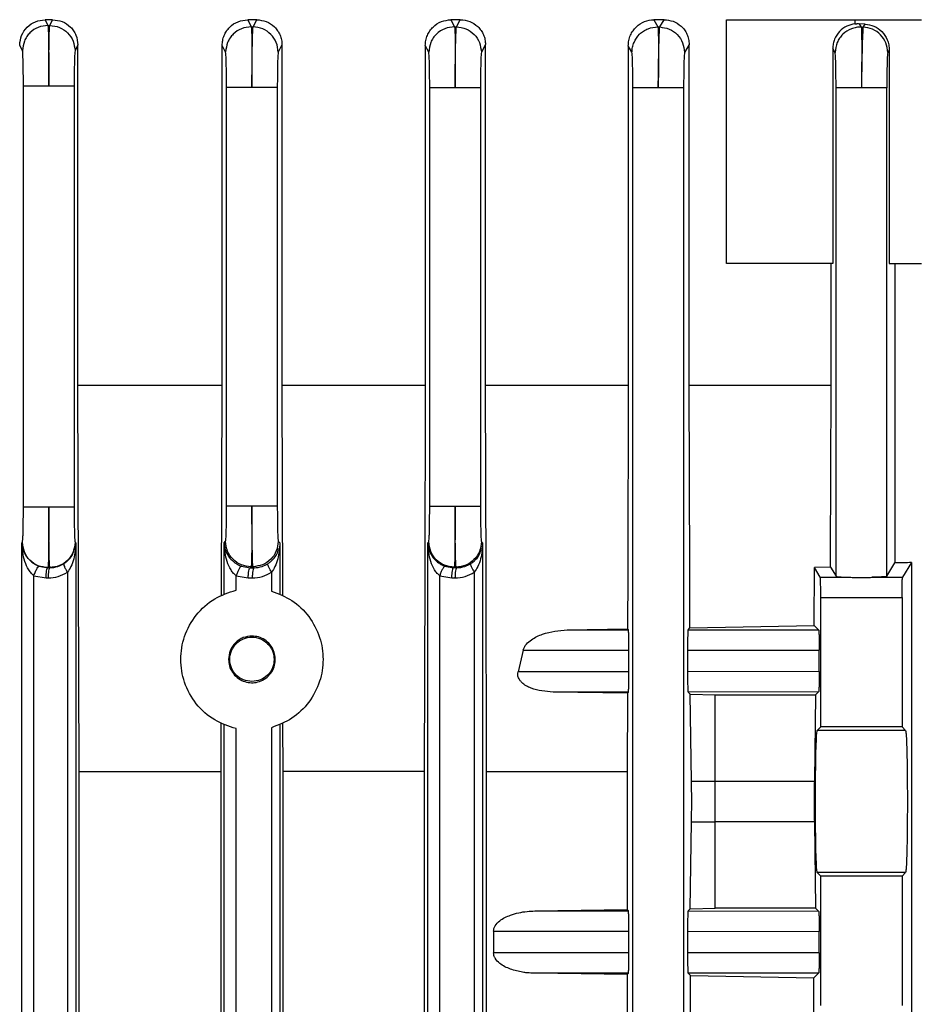
# Model space of a CAD drawing. Units: millimetres. Extents: x 48 to 4992, y 48 to 3516.
# Drawn here: x 3074 to 3118, y 1490 to 1538 of the extents above; entities that cross this region are included whole.
import ezdxf

# ---------------------------------------------------------------- set-up
doc = ezdxf.new("R2010")
doc.units = ezdxf.units.MM
doc.header["$LTSCALE"] = 12

msp = doc.modelspace()

# ---------------------------------------------------------------- linework, layer by layer
at = {"color": 7, "linetype": 'Continuous', "lineweight": 25}
for p, q in [((3075.784, 1538.455), (3075.416, 1538.455)), ((3075.416, 1538.455), (3075.556, 1538.174)), ((3075.643, 1538.173), (3075.784, 1538.455)), ((3085.833, 1538.455), (3085.388, 1538.455)), ((3085.388, 1538.455), (3085.564, 1538.105)), ((3085.651, 1538.104), (3085.833, 1538.455)), ((3095.853, 1538.455), (3095.389, 1538.455)), ((3095.389, 1538.455), (3095.573, 1538.102)), ((3095.66, 1538.101), (3095.853, 1538.455)), ((3105.88, 1538.455), (3105.384, 1538.455)), ((3105.384, 1538.455), (3105.581, 1538.098)), ((3105.669, 1538.096), (3105.88, 1538.455)), ((3108.962, 1526.455), (3108.962, 1538.455)), ((3115.275, 1538.455), (3118.546, 1538.455)), ((3115.275, 1538.455), (3115.275, 1538.252)), ((3075.556, 1538.174), (3075.643, 1538.173)), ((3085.564, 1538.105), (3085.651, 1538.104)), ((3095.573, 1538.102), (3095.66, 1538.101)), ((3105.581, 1538.098), (3105.669, 1538.096)), ((3115.777, 1538.242), (3115.489, 1538.258)), ((3115.489, 1538.258), (3115.59, 1538.092)), ((3115.59, 1538.092), (3115.677, 1538.089)), ((3115.677, 1538.089), (3115.777, 1538.242)), ((3074.302, 1536.925), (3074.164, 1537.201)), ((3077.031, 1537.21), (3076.888, 1536.925)), ((3077.031, 1520.455), (3077.031, 1537.21)), ((3084.302, 1536.856), (3084.132, 1537.191)), ((3084.132, 1520.455), (3084.132, 1537.191)), ((3087.075, 1537.22), (3086.888, 1536.855)), ((3087.075, 1537.22), (3087.075, 1520.455)), ((3094.302, 1536.854), (3094.129, 1537.182)), ((3094.129, 1537.182), (3094.129, 1520.455)), ((3097.091, 1537.229), (3096.888, 1536.852)), ((3097.091, 1520.455), (3097.091, 1537.229)), ((3104.121, 1537.172), (3104.121, 1520.455)), ((3104.302, 1536.85), (3104.121, 1537.172)), ((3107.115, 1537.238), (3106.888, 1536.847)), ((3107.115, 1520.455), (3107.115, 1537.238)), ((3114.302, 1536.843), (3114.184, 1537.035)), ((3114.184, 1537.035), (3114.184, 1526.455)), ((3116.968, 1536.965), (3116.888, 1536.841)), ((3116.968, 1536.965), (3116.968, 1526.455)), ((3074.345, 1514.472), (3074.345, 1535.178)), ((3076.845, 1535.178), (3076.845, 1514.472)), ((3084.345, 1514.519), (3084.345, 1535.108)), ((3086.845, 1535.108), (3086.845, 1514.519)), ((3094.345, 1514.498), (3094.345, 1535.105)), ((3096.845, 1535.105), (3096.845, 1514.498)), ((3104.345, 1427.85), (3104.345, 1535.1)), ((3106.845, 1535.1), (3106.845, 1427.85)), ((3114.345, 1511.045), (3114.345, 1535.093)), ((3116.845, 1511.045), (3116.845, 1535.093)), ((3114.103, 1520.455), (3114.103, 1526.455)), ((3116.968, 1526.455), (3118.546, 1526.455)), ((3117.244, 1526.455), (3117.244, 1511.711)), ((3077.084, 1501.426), (3077.031, 1520.455)), ((3077.031, 1520.455), (3084.132, 1520.455)), ((3084.103, 1510.121), (3084.132, 1520.455)), ((3087.075, 1520.455), (3087.105, 1510.112)), ((3087.075, 1520.455), (3094.129, 1520.455)), ((3094.129, 1520.455), (3094.102, 1511.005)), ((3097.119, 1511.056), (3097.091, 1520.455)), ((3097.091, 1520.455), (3104.121, 1520.455)), ((3104.121, 1520.455), (3104.092, 1511.204)), ((3107.115, 1520.455), (3114.103, 1520.455)), ((3107.145, 1511.283), (3107.115, 1520.455)), ((3114.074, 1511.916), (3114.103, 1520.455)), ((3084.225, 1512.695), (3084.301, 1512.769)), ((3086.889, 1512.77), (3086.973, 1512.688)), ((3094.247, 1512.695), (3094.301, 1512.748)), ((3096.889, 1512.749), (3096.951, 1512.688)), ((3074.301, 1512.722), (3074.273, 1512.695)), ((3074.273, 1437.214), (3074.273, 1512.695)), ((3076.925, 1512.688), (3076.889, 1512.723)), ((3076.925, 1512.688), (3076.925, 1437.221)), ((3084.225, 1510.176), (3084.225, 1512.695)), ((3086.973, 1512.688), (3086.973, 1510.172)), ((3094.247, 1437.214), (3094.247, 1512.695)), ((3096.951, 1512.688), (3096.951, 1437.221)), ((3114.072, 1511.5), (3114.074, 1511.916)), ((3075.123, 1511.544), (3075.551, 1511.467)), ((3075.551, 1511.467), (3075.556, 1511.473)), ((3075.651, 1511.467), (3075.551, 1511.467)), ((3075.556, 1511.473), (3075.646, 1511.473)), ((3075.646, 1511.473), (3075.651, 1511.467)), ((3085.076, 1511.544), (3085.503, 1511.467)), ((3085.503, 1511.467), (3085.556, 1511.52)), ((3085.503, 1511.467), (3085.7, 1511.467)), ((3085.556, 1511.52), (3085.646, 1511.52)), ((3085.646, 1511.52), (3085.7, 1511.467)), ((3095.097, 1511.544), (3095.525, 1511.467)), ((3095.525, 1511.467), (3095.556, 1511.499)), ((3095.678, 1511.467), (3095.525, 1511.467)), ((3095.556, 1511.499), (3095.646, 1511.499)), ((3095.646, 1511.499), (3095.678, 1511.467)), ((3113.275, 1508.62), (3113.284, 1511.472)), ((3114.072, 1511.5), (3113.284, 1511.472)), ((3113.57, 1510.996), (3113.284, 1511.472)), ((3114.072, 1511.5), (3114.345, 1511.045)), ((3116.845, 1511.045), (3117.244, 1511.711)), ((3118.055, 1511.721), (3117.62, 1510.996)), ((3118.055, 1511.721), (3118.055, 1488.188)), ((3074.863, 1511.074), (3075.463, 1510.968)), ((3074.863, 1438.835), (3074.863, 1511.074)), ((3075.463, 1510.968), (3075.563, 1510.968)), ((3076.515, 1511.247), (3076.515, 1438.662)), ((3084.816, 1511.074), (3085.415, 1510.968)), ((3084.816, 1510.367), (3084.816, 1511.074)), ((3085.415, 1510.968), (3085.612, 1510.968)), ((3086.563, 1511.247), (3086.563, 1510.318)), ((3094.102, 1511.005), (3094.074, 1501.426)), ((3094.837, 1511.074), (3095.437, 1510.968)), ((3094.837, 1438.835), (3094.837, 1511.074)), ((3095.437, 1510.968), (3095.59, 1510.968)), ((3096.542, 1511.247), (3096.542, 1438.662)), ((3097.148, 1501.426), (3097.119, 1511.056)), ((3104.092, 1511.204), (3104.083, 1508.456)), ((3107.154, 1508.506), (3107.145, 1511.283)), ((3113.57, 1510.996), (3115.081, 1510.996)), ((3116.108, 1510.996), (3117.62, 1510.996)), ((3113.595, 1503.626), (3113.595, 1509.997)), ((3113.595, 1509.997), (3117.595, 1509.997)), ((3117.595, 1509.997), (3117.595, 1503.626)), ((3101.11, 1508.412), (3104.083, 1508.456)), ((3101.11, 1508.412), (3104.127, 1508.412)), ((3104.127, 1508.412), (3104.083, 1508.456)), ((3107.061, 1508.412), (3107.154, 1508.506)), ((3107.061, 1508.412), (3113.491, 1508.404)), ((3107.154, 1508.506), (3113.275, 1508.62)), ((3113.491, 1508.404), (3113.275, 1508.62)), ((3098.949, 1507.413), (3098.693, 1506.343)), ((3098.949, 1507.413), (3104.152, 1507.413)), ((3104.152, 1506.343), (3104.152, 1507.413)), ((3107.036, 1507.413), (3107.036, 1506.343)), ((3107.036, 1507.413), (3113.516, 1507.404)), ((3113.516, 1506.352), (3113.516, 1507.404)), ((3104.152, 1506.343), (3098.693, 1506.343)), ((3113.516, 1506.352), (3107.036, 1506.343)), ((3104.074, 1505.291), (3100.418, 1505.344)), ((3104.127, 1505.344), (3100.418, 1505.344)), ((3104.074, 1505.291), (3104.062, 1501.426)), ((3104.127, 1505.344), (3104.074, 1505.291)), ((3113.491, 1505.353), (3107.061, 1505.344)), ((3107.168, 1505.237), (3107.061, 1505.344)), ((3107.234, 1500.955), (3107.168, 1505.237)), ((3107.168, 1505.237), (3108.395, 1505.205)), ((3108.395, 1505.205), (3113.343, 1505.205)), ((3108.395, 1500.955), (3108.395, 1505.205)), ((3113.343, 1505.205), (3113.279, 1500.955)), ((3113.343, 1505.205), (3113.491, 1505.353)), ((3084.079, 1501.426), (3084.085, 1503.797)), ((3084.225, 1446.176), (3084.225, 1503.734)), ((3084.816, 1446.367), (3084.816, 1503.543)), ((3086.563, 1503.591), (3086.563, 1446.318)), ((3086.973, 1503.737), (3086.973, 1446.172)), ((3087.129, 1501.426), (3087.123, 1503.806)), ((3113.422, 1503.453), (3113.595, 1503.626)), ((3117.595, 1503.626), (3113.595, 1503.626)), ((3117.595, 1503.626), (3117.768, 1503.453)), ((3117.768, 1503.453), (3113.422, 1503.453)), ((3077.084, 1448.483), (3077.084, 1501.426)), ((3077.084, 1501.426), (3084.079, 1501.426)), ((3084.079, 1448.483), (3084.079, 1501.426)), ((3087.129, 1448.483), (3087.129, 1501.426)), ((3094.074, 1501.426), (3087.129, 1501.426)), ((3094.074, 1501.426), (3094.074, 1448.483)), ((3097.148, 1448.483), (3097.148, 1501.426)), ((3097.148, 1501.426), (3104.062, 1501.426)), ((3104.062, 1501.426), (3104.062, 1494.631)), ((3107.234, 1500.955), (3108.395, 1500.955)), ((3108.395, 1500.955), (3113.279, 1500.955)), ((3107.168, 1494.672), (3107.234, 1498.955)), ((3107.234, 1498.955), (3108.395, 1498.955)), ((3108.395, 1494.705), (3108.395, 1498.955)), ((3113.279, 1498.955), (3108.395, 1498.955)), ((3113.279, 1498.955), (3113.343, 1494.705)), ((3113.595, 1496.283), (3113.422, 1496.456)), ((3117.768, 1496.456), (3113.422, 1496.456)), ((3117.595, 1496.283), (3113.595, 1496.283)), ((3113.595, 1489.912), (3113.595, 1496.283)), ((3117.768, 1496.456), (3117.595, 1496.283)), ((3117.595, 1496.283), (3117.595, 1489.912)), ((3099.518, 1494.566), (3104.062, 1494.631)), ((3099.518, 1494.566), (3104.127, 1494.566)), ((3104.062, 1494.631), (3104.127, 1494.566)), ((3107.061, 1494.566), (3107.168, 1494.672)), ((3107.061, 1494.566), (3113.491, 1494.557)), ((3107.168, 1494.672), (3108.395, 1494.705)), ((3113.343, 1494.705), (3108.395, 1494.705)), ((3113.491, 1494.557), (3113.343, 1494.705)), ((3097.49, 1493.566), (3104.152, 1493.566)), ((3097.49, 1493.566), (3097.49, 1492.497)), ((3104.152, 1492.497), (3104.152, 1493.566)), ((3107.036, 1493.566), (3107.036, 1492.497)), ((3107.036, 1493.566), (3113.516, 1493.557)), ((3113.516, 1492.505), (3113.516, 1493.557)), ((3104.152, 1492.497), (3097.49, 1492.497)), ((3113.516, 1492.505), (3107.036, 1492.497)), ((3104.127, 1491.497), (3099.518, 1491.497)), ((3104.062, 1491.432), (3099.518, 1491.497)), ((3104.127, 1491.497), (3104.062, 1491.432)), ((3104.062, 1491.432), (3104.062, 1458.478)), ((3113.491, 1491.506), (3107.061, 1491.497)), ((3107.178, 1491.38), (3107.061, 1491.497)), ((3113.25, 1491.265), (3113.491, 1491.506)), ((3107.178, 1458.529), (3107.178, 1491.38)), ((3107.178, 1491.38), (3113.25, 1491.265)), ((3113.25, 1488.379), (3113.25, 1491.265))]:
    msp.add_line(p, q, dxfattribs=at)
for points, knots in [([(3074.164, 1537.201), (3074.183, 1537.365), (3074.222, 1537.693), (3074.51, 1538.108), (3074.925, 1538.395), (3075.252, 1538.435), (3075.416, 1538.455)], [0, 0, 0, 0, 0.250312, 0.499864, 0.749663, 1, 1, 1, 1]), ([(3075.784, 1538.455), (3075.947, 1538.435), (3076.271, 1538.396), (3076.619, 1538.159), (3076.826, 1537.909), (3076.985, 1537.62), (3077.012, 1537.374), (3077.031, 1537.21)], [0, 0, 0, 0, 0.2495367, 0.4990244, 0.6236518, 0.7494872, 1, 1, 1, 1]), ([(3084.132, 1537.191), (3084.137, 1537.274), (3084.146, 1537.441), (3084.223, 1537.68), (3084.34, 1537.902), (3084.551, 1538.154), (3084.9, 1538.395), (3085.225, 1538.435), (3085.388, 1538.455)], [0, 0, 0, 0, 0.124625, 0.250762, 0.376239, 0.500906, 0.750179, 1, 1, 1, 1]), ([(3085.833, 1538.455), (3085.993, 1538.436), (3086.313, 1538.399), (3086.659, 1538.166), (3086.869, 1537.919), (3086.985, 1537.702), (3087.061, 1537.466), (3087.07, 1537.301), (3087.075, 1537.22)], [0, 0, 0, 0, 0.2497, 0.499123, 0.62395, 0.749255, 0.875174, 1, 1, 1, 1]), ([(3094.129, 1537.182), (3094.134, 1537.267), (3094.144, 1537.438), (3094.224, 1537.682), (3094.344, 1537.906), (3094.56, 1538.16), (3094.909, 1538.397), (3095.229, 1538.435), (3095.389, 1538.455)], [0, 0, 0, 0, 0.124199, 0.250396, 0.375242, 0.500384, 0.749891, 1, 1, 1, 1]), ([(3095.853, 1538.455), (3096.009, 1538.438), (3096.322, 1538.405), (3096.665, 1538.18), (3096.878, 1537.935), (3096.998, 1537.718), (3097.076, 1537.48), (3097.086, 1537.313), (3097.091, 1537.229)], [0, 0, 0, 0, 0.250354, 0.500056, 0.626088, 0.750174, 0.875326, 1, 1, 1, 1]), ([(3104.121, 1537.172), (3104.126, 1537.261), (3104.136, 1537.439), (3104.221, 1537.69), (3104.348, 1537.918), (3104.569, 1538.172), (3104.917, 1538.403), (3105.228, 1538.438), (3105.384, 1538.455)], [0, 0, 0, 0, 0.123688, 0.249327, 0.372806, 0.499411, 0.749372, 1, 1, 1, 1]), ([(3105.88, 1538.455), (3106.031, 1538.44), (3106.332, 1538.409), (3106.671, 1538.198), (3106.889, 1537.96), (3107.015, 1537.742), (3107.099, 1537.499), (3107.11, 1537.325), (3107.115, 1537.238)], [0, 0, 0, 0, 0.251021, 0.500926, 0.627806, 0.750489, 0.876029, 1, 1, 1, 1]), ([(3075.556, 1538.174), (3075.393, 1538.154), (3075.066, 1538.115), (3074.716, 1537.876), (3074.508, 1537.625), (3074.349, 1537.335), (3074.321, 1537.089), (3074.302, 1536.925)], [0, 0, 0, 0, 0.249608, 0.49923, 0.624385, 0.749866, 1, 1, 1, 1]), ([(3075.556, 1538.174), (3075.562, 1538.111), (3075.573, 1537.986), (3075.586, 1537.287), (3075.595, 1536.314), (3075.595, 1535.556), (3075.595, 1535.178)], [0, 0, 0, 0, 0.249987, 0.500231, 0.750602, 1, 1, 1, 1]), ([(3075.595, 1535.178), (3075.596, 1535.557), (3075.599, 1536.317), (3075.61, 1537.288), (3075.625, 1537.981), (3075.637, 1538.109), (3075.643, 1538.173)], [0, 0, 0, 0, 0.25003, 0.500295, 0.750646, 1, 1, 1, 1]), ([(3075.643, 1538.173), (3075.806, 1538.154), (3076.132, 1538.114), (3076.544, 1537.826), (3076.828, 1537.413), (3076.868, 1537.088), (3076.888, 1536.925)], [0, 0, 0, 0, 0.2504435, 0.5001342, 0.7500742, 1, 1, 1, 1]), ([(3085.564, 1538.105), (3085.4, 1538.086), (3085.072, 1538.049), (3084.72, 1537.81), (3084.51, 1537.559), (3084.349, 1537.268), (3084.321, 1537.021), (3084.302, 1536.856)], [0, 0, 0, 0, 0.249604, 0.499222, 0.624376, 0.749862, 1, 1, 1, 1]), ([(3085.564, 1538.105), (3085.57, 1538.041), (3085.581, 1537.913), (3085.592, 1537.22), (3085.598, 1536.248), (3085.596, 1535.488), (3085.595, 1535.108)], [0, 0, 0, 0, 0.249319, 0.499607, 0.749912, 1, 1, 1, 1]), ([(3085.595, 1535.108), (3085.597, 1535.488), (3085.602, 1536.248), (3085.616, 1537.22), (3085.633, 1537.912), (3085.645, 1538.04), (3085.651, 1538.104)], [0, 0, 0, 0, 0.250075, 0.500381, 0.750684, 1, 1, 1, 1]), ([(3086.888, 1536.855), (3086.869, 1537.018), (3086.831, 1537.342), (3086.546, 1537.753), (3086.137, 1538.039), (3085.813, 1538.082), (3085.651, 1538.104)], [0, 0, 0, 0, 0.2504361, 0.5001321, 0.7500731, 1, 1, 1, 1]), ([(3095.573, 1538.102), (3095.408, 1538.085), (3095.078, 1538.049), (3094.723, 1537.811), (3094.511, 1537.559), (3094.35, 1537.267), (3094.321, 1537.019), (3094.302, 1536.854)], [0, 0, 0, 0, 0.249599, 0.499214, 0.624367, 0.749857, 1, 1, 1, 1]), ([(3095.573, 1538.102), (3095.578, 1538.04), (3095.589, 1537.917), (3095.598, 1537.218), (3095.601, 1536.243), (3095.597, 1535.484), (3095.595, 1535.105)], [0, 0, 0, 0, 0.250052, 0.500336, 0.750645, 1, 1, 1, 1]), ([(3095.595, 1535.105), (3095.598, 1535.485), (3095.605, 1536.246), (3095.622, 1537.219), (3095.641, 1537.911), (3095.654, 1538.037), (3095.66, 1538.101)], [0, 0, 0, 0, 0.250068, 0.500374, 0.750682, 1, 1, 1, 1]), ([(3095.66, 1538.101), (3095.822, 1538.079), (3096.144, 1538.036), (3096.55, 1537.747), (3096.829, 1537.336), (3096.868, 1537.014), (3096.888, 1536.852)], [0, 0, 0, 0, 0.2504288, 0.50013, 0.7500719, 1, 1, 1, 1]), ([(3104.302, 1536.85), (3104.307, 1536.932), (3104.317, 1537.098), (3104.421, 1537.414), (3104.609, 1537.697), (3104.868, 1537.904), (3105.164, 1538.06), (3105.415, 1538.083), (3105.581, 1538.098)], [0, 0, 0, 0, 0.125234, 0.250536, 0.499834, 0.624828, 0.750166, 1, 1, 1, 1]), ([(3105.581, 1538.098), (3105.586, 1538.037), (3105.597, 1537.915), (3105.604, 1537.216), (3105.604, 1536.24), (3105.598, 1535.479), (3105.595, 1535.1)], [0, 0, 0, 0, 0.2500671, 0.5003529, 0.7506535, 1, 1, 1, 1]), ([(3105.595, 1535.1), (3105.599, 1535.481), (3105.608, 1536.243), (3105.628, 1537.217), (3105.65, 1537.909), (3105.662, 1538.033), (3105.669, 1538.096)], [0, 0, 0, 0, 0.250059, 0.500363, 0.750678, 1, 1, 1, 1]), ([(3105.669, 1538.096), (3105.829, 1538.073), (3106.15, 1538.028), (3106.553, 1537.739), (3106.83, 1537.329), (3106.869, 1537.008), (3106.888, 1536.847)], [0, 0, 0, 0, 0.250422, 0.500128, 0.750071, 1, 1, 1, 1]), ([(3115.275, 1538.252), (3115.138, 1538.224), (3114.866, 1538.168), (3114.498, 1537.897), (3114.287, 1537.569), (3114.196, 1537.27), (3114.188, 1537.113), (3114.184, 1537.035)], [0, 0, 0, 0, 0.2511446, 0.5006317, 0.7496544, 0.8746988, 1, 1, 1, 1]), ([(3115.59, 1538.092), (3115.506, 1538.089), (3115.339, 1538.083), (3115.019, 1537.989), (3114.729, 1537.808), (3114.515, 1537.554), (3114.35, 1537.261), (3114.321, 1537.01), (3114.302, 1536.843)], [0, 0, 0, 0, 0.125236, 0.250539, 0.499831, 0.624823, 0.750164, 1, 1, 1, 1]), ([(3115.275, 1538.252), (3115.3, 1538.254), (3115.332, 1538.256), (3115.367, 1538.259), (3115.377, 1538.259), (3115.416, 1538.261), (3115.453, 1538.26), (3115.489, 1538.258)], [0, 0, 0, 0, 0.354465, 0.453446, 0.483374, 0.500261, 1, 1, 1, 1]), ([(3115.59, 1538.092), (3115.595, 1538.032), (3115.605, 1537.912), (3115.61, 1537.214), (3115.608, 1536.236), (3115.599, 1535.473), (3115.595, 1535.093)], [0, 0, 0, 0, 0.250086, 0.500376, 0.750666, 1, 1, 1, 1]), ([(3115.677, 1538.089), (3115.671, 1538.028), (3115.658, 1537.906), (3115.634, 1537.215), (3115.612, 1536.239), (3115.601, 1535.475), (3115.595, 1535.093)], [0, 0, 0, 0, 0.249327, 0.499651, 0.749952, 1, 1, 1, 1]), ([(3116.888, 1536.841), (3116.87, 1537.001), (3116.833, 1537.321), (3116.555, 1537.729), (3116.155, 1538.016), (3115.837, 1538.065), (3115.677, 1538.089)], [0, 0, 0, 0, 0.250415, 0.500126, 0.75007, 1, 1, 1, 1]), ([(3115.777, 1538.242), (3115.926, 1538.218), (3116.223, 1538.169), (3116.614, 1537.892), (3116.848, 1537.547), (3116.953, 1537.222), (3116.963, 1537.05), (3116.968, 1536.965)], [0, 0, 0, 0, 0.250985, 0.501257, 0.750397, 0.876112, 1, 1, 1, 1]), ([(3074.345, 1535.178), (3074.345, 1535.398), (3074.343, 1535.84), (3074.334, 1536.408), (3074.319, 1536.816), (3074.308, 1536.889), (3074.302, 1536.925)], [0, 0, 0, 0, 0.249371, 0.499733, 0.749989, 1, 1, 1, 1]), ([(3076.888, 1536.925), (3076.882, 1536.888), (3076.871, 1536.813), (3076.856, 1536.409), (3076.846, 1535.842), (3076.845, 1535.399), (3076.845, 1535.178)], [0, 0, 0, 0, 0.249381, 0.49974, 0.749993, 1, 1, 1, 1]), ([(3084.345, 1535.108), (3084.345, 1535.33), (3084.343, 1535.773), (3084.333, 1536.34), (3084.319, 1536.744), (3084.308, 1536.819), (3084.302, 1536.856)], [0, 0, 0, 0, 0.25006, 0.500361, 0.750664, 1, 1, 1, 1]), ([(3086.888, 1536.855), (3086.882, 1536.818), (3086.871, 1536.744), (3086.856, 1536.34), (3086.847, 1535.773), (3086.845, 1535.33), (3086.845, 1535.108)], [0, 0, 0, 0, 0.249343, 0.499648, 0.74994, 1, 1, 1, 1]), ([(3094.345, 1535.105), (3094.345, 1535.326), (3094.343, 1535.769), (3094.333, 1536.338), (3094.319, 1536.745), (3094.308, 1536.818), (3094.302, 1536.854)], [0, 0, 0, 0, 0.24933, 0.499641, 0.749941, 1, 1, 1, 1]), ([(3096.888, 1536.852), (3096.882, 1536.815), (3096.871, 1536.742), (3096.856, 1536.338), (3096.847, 1535.771), (3096.845, 1535.327), (3096.845, 1535.105)], [0, 0, 0, 0, 0.24934, 0.499644, 0.749935, 1, 1, 1, 1]), ([(3104.345, 1535.1), (3104.345, 1535.321), (3104.343, 1535.765), (3104.333, 1536.335), (3104.319, 1536.743), (3104.307, 1536.814), (3104.302, 1536.85)], [0, 0, 0, 0, 0.249327, 0.499639, 0.74994, 1, 1, 1, 1]), ([(3106.888, 1536.847), (3106.882, 1536.811), (3106.871, 1536.738), (3106.857, 1536.335), (3106.847, 1535.767), (3106.845, 1535.322), (3106.845, 1535.1)], [0, 0, 0, 0, 0.249337, 0.499639, 0.74993, 1, 1, 1, 1]), ([(3114.345, 1535.093), (3114.345, 1535.315), (3114.343, 1535.76), (3114.333, 1536.331), (3114.319, 1536.738), (3114.307, 1536.808), (3114.302, 1536.843)], [0, 0, 0, 0, 0.249324, 0.499635, 0.749939, 1, 1, 1, 1]), ([(3116.888, 1536.841), (3116.883, 1536.805), (3116.871, 1536.734), (3116.857, 1536.331), (3116.847, 1535.762), (3116.845, 1535.316), (3116.845, 1535.093)], [0, 0, 0, 0, 0.249331, 0.499633, 0.749922, 1, 1, 1, 1]), ([(3074.301, 1512.722), (3074.306, 1512.751), (3074.315, 1512.794), (3074.326, 1513.016), (3074.333, 1513.242), (3074.338, 1513.518), (3074.344, 1513.921), (3074.345, 1514.255), (3074.345, 1514.472)], [0, 0, 0, 0, 0.23983, 0.369849, 0.500054, 0.630057, 0.760244, 1, 1, 1, 1]), ([(3075.595, 1514.472), (3075.595, 1514.101), (3075.595, 1513.532), (3075.591, 1512.842), (3075.586, 1512.304), (3075.578, 1511.87), (3075.568, 1511.552), (3075.56, 1511.501), (3075.556, 1511.473)], [0, 0, 0, 0, 0.239084, 0.366863, 0.49979, 0.681357, 0.823645, 1, 1, 1, 1]), ([(3075.646, 1511.473), (3075.642, 1511.493), (3075.636, 1511.531), (3075.624, 1511.803), (3075.611, 1512.359), (3075.599, 1513.319), (3075.596, 1514.091), (3075.595, 1514.472)], [0, 0, 0, 0, 0.143578, 0.275046, 0.500744, 0.753747, 1, 1, 1, 1]), ([(3076.845, 1514.472), (3076.845, 1514.255), (3076.846, 1513.921), (3076.852, 1513.518), (3076.857, 1513.242), (3076.864, 1513.016), (3076.875, 1512.795), (3076.884, 1512.751), (3076.889, 1512.723)], [0, 0, 0, 0, 0.239764, 0.369756, 0.499947, 0.629954, 0.760163, 1, 1, 1, 1]), ([(3084.301, 1512.769), (3084.306, 1512.798), (3084.315, 1512.842), (3084.326, 1513.063), (3084.333, 1513.289), (3084.338, 1513.565), (3084.344, 1513.968), (3084.345, 1514.302), (3084.345, 1514.519)], [0, 0, 0, 0, 0.23983, 0.369849, 0.500054, 0.630057, 0.760244, 1, 1, 1, 1]), ([(3085.595, 1514.519), (3085.595, 1514.148), (3085.595, 1513.579), (3085.591, 1512.889), (3085.586, 1512.351), (3085.578, 1511.918), (3085.568, 1511.599), (3085.56, 1511.548), (3085.556, 1511.52)], [0, 0, 0, 0, 0.239084, 0.366863, 0.49979, 0.681357, 0.823645, 1, 1, 1, 1]), ([(3085.646, 1511.52), (3085.642, 1511.54), (3085.636, 1511.578), (3085.624, 1511.851), (3085.611, 1512.406), (3085.599, 1513.366), (3085.596, 1514.138), (3085.595, 1514.519)], [0, 0, 0, 0, 0.143578, 0.275046, 0.500744, 0.753747, 1, 1, 1, 1]), ([(3086.845, 1514.519), (3086.845, 1514.302), (3086.846, 1513.968), (3086.852, 1513.565), (3086.857, 1513.29), (3086.864, 1513.063), (3086.875, 1512.842), (3086.884, 1512.798), (3086.889, 1512.77)], [0, 0, 0, 0, 0.239764, 0.369756, 0.499947, 0.629954, 0.760163, 1, 1, 1, 1]), ([(3094.301, 1512.748), (3094.306, 1512.776), (3094.315, 1512.82), (3094.326, 1513.042), (3094.333, 1513.268), (3094.338, 1513.544), (3094.344, 1513.946), (3094.345, 1514.281), (3094.345, 1514.498)], [0, 0, 0, 0, 0.23983, 0.369849, 0.500054, 0.630057, 0.760244, 1, 1, 1, 1]), ([(3095.595, 1514.498), (3095.595, 1514.127), (3095.595, 1513.558), (3095.591, 1512.868), (3095.586, 1512.33), (3095.578, 1511.896), (3095.568, 1511.578), (3095.56, 1511.527), (3095.556, 1511.499)], [0, 0, 0, 0, 0.239084, 0.366863, 0.49979, 0.681357, 0.823645, 1, 1, 1, 1]), ([(3095.646, 1511.499), (3095.642, 1511.519), (3095.636, 1511.557), (3095.624, 1511.829), (3095.611, 1512.385), (3095.599, 1513.345), (3095.596, 1514.117), (3095.595, 1514.498)], [0, 0, 0, 0, 0.143578, 0.275046, 0.500744, 0.753747, 1, 1, 1, 1]), ([(3096.845, 1514.498), (3096.845, 1514.281), (3096.846, 1513.947), (3096.852, 1513.544), (3096.857, 1513.268), (3096.864, 1513.042), (3096.875, 1512.821), (3096.884, 1512.777), (3096.889, 1512.749)], [0, 0, 0, 0, 0.239764, 0.369756, 0.499947, 0.629954, 0.760163, 1, 1, 1, 1]), ([(3074.273, 1512.695), (3074.286, 1512.583), (3074.31, 1512.361), (3074.467, 1512.039), (3074.69, 1511.79), (3074.931, 1511.625), (3075.061, 1511.571), (3075.123, 1511.544)], [0, 0, 0, 0, 0.265135, 0.524573, 0.772858, 0.891566, 1, 1, 1, 1]), ([(3074.863, 1511.074), (3074.821, 1511.111), (3074.724, 1511.194), (3074.561, 1511.426), (3074.333, 1511.922), (3074.297, 1512.382), (3074.273, 1512.695)], [0, 0, 0, 0, 0.091662, 0.205316, 0.45925, 1, 1, 1, 1]), ([(3076.333, 1511.666), (3076.378, 1511.697), (3076.476, 1511.765), (3076.635, 1511.922), (3076.801, 1512.138), (3076.832, 1512.318), (3076.849, 1512.41)], [0, 0, 0, 0, 0.1494028, 0.3184723, 0.6538413, 1, 1, 1, 1]), ([(3076.925, 1512.688), (3076.905, 1512.428), (3076.876, 1512.032), (3076.711, 1511.547), (3076.574, 1511.337), (3076.515, 1511.247)], [0, 0, 0, 0, 0.523917, 0.794982, 1, 1, 1, 1]), ([(3084.225, 1512.695), (3084.238, 1512.583), (3084.262, 1512.361), (3084.419, 1512.039), (3084.642, 1511.79), (3084.883, 1511.625), (3085.013, 1511.571), (3085.076, 1511.544)], [0, 0, 0, 0, 0.265147, 0.524605, 0.77287, 0.891567, 1, 1, 1, 1]), ([(3084.816, 1511.074), (3084.773, 1511.111), (3084.677, 1511.194), (3084.513, 1511.426), (3084.285, 1511.922), (3084.25, 1512.382), (3084.225, 1512.695)], [0, 0, 0, 0, 0.091663, 0.205304, 0.459214, 1, 1, 1, 1]), ([(3086.381, 1511.666), (3086.427, 1511.698), (3086.525, 1511.766), (3086.684, 1511.923), (3086.849, 1512.138), (3086.881, 1512.317), (3086.897, 1512.408)], [0, 0, 0, 0, 0.150286, 0.3199, 0.656886, 1, 1, 1, 1]), ([(3086.973, 1512.688), (3086.954, 1512.428), (3086.924, 1512.033), (3086.759, 1511.548), (3086.622, 1511.337), (3086.563, 1511.247)], [0, 0, 0, 0, 0.522868, 0.7946454, 1, 1, 1, 1]), ([(3094.247, 1512.695), (3094.259, 1512.583), (3094.283, 1512.361), (3094.441, 1512.039), (3094.663, 1511.79), (3094.905, 1511.625), (3095.035, 1511.571), (3095.097, 1511.544)], [0, 0, 0, 0, 0.2650771, 0.5245214, 0.7729202, 0.8916431, 1, 1, 1, 1]), ([(3094.837, 1511.074), (3094.794, 1511.111), (3094.698, 1511.194), (3094.535, 1511.426), (3094.307, 1511.922), (3094.271, 1512.382), (3094.247, 1512.695)], [0, 0, 0, 0, 0.091602, 0.205269, 0.45931, 1, 1, 1, 1]), ([(3096.359, 1511.666), (3096.405, 1511.698), (3096.503, 1511.766), (3096.662, 1511.923), (3096.827, 1512.137), (3096.859, 1512.317), (3096.875, 1512.407)], [0, 0, 0, 0, 0.150198, 0.320069, 0.656724, 1, 1, 1, 1]), ([(3096.951, 1512.688), (3096.932, 1512.428), (3096.902, 1512.033), (3096.737, 1511.547), (3096.601, 1511.337), (3096.542, 1511.247)], [0, 0, 0, 0, 0.523333, 0.794758, 1, 1, 1, 1]), ([(3074.863, 1511.074), (3074.89, 1511.145), (3074.944, 1511.285), (3075.024, 1511.441), (3075.087, 1511.531), (3075.111, 1511.54), (3075.123, 1511.544)], [0, 0, 0, 0, 0.279836, 0.559039, 0.779469, 1, 1, 1, 1]), ([(3075.651, 1511.467), (3075.785, 1511.478), (3076.026, 1511.497), (3076.238, 1511.614), (3076.333, 1511.666)], [0, 0, 0, 0, 0.556482, 1, 1, 1, 1]), ([(3076.333, 1511.666), (3076.33, 1511.653), (3076.324, 1511.629), (3076.359, 1511.53), (3076.424, 1511.399), (3076.485, 1511.298), (3076.515, 1511.247)], [0, 0, 0, 0, 0.250116, 0.5, 0.749884, 1, 1, 1, 1]), ([(3085.076, 1511.544), (3085.059, 1511.537), (3085.027, 1511.522), (3084.952, 1511.397), (3084.878, 1511.24), (3084.836, 1511.129), (3084.816, 1511.074)], [0, 0, 0, 0, 0.279836, 0.559039, 0.779469, 1, 1, 1, 1]), ([(3085.7, 1511.467), (3085.834, 1511.478), (3086.074, 1511.497), (3086.287, 1511.614), (3086.381, 1511.666)], [0, 0, 0, 0, 0.556482, 1, 1, 1, 1]), ([(3086.563, 1511.247), (3086.533, 1511.297), (3086.473, 1511.398), (3086.411, 1511.527), (3086.373, 1511.628), (3086.378, 1511.653), (3086.381, 1511.666)], [0, 0, 0, 0, 0.2495, 0.5, 0.7505, 1, 1, 1, 1]), ([(3095.097, 1511.544), (3095.081, 1511.537), (3095.049, 1511.522), (3094.974, 1511.397), (3094.899, 1511.24), (3094.858, 1511.129), (3094.837, 1511.074)], [0, 0, 0, 0, 0.279836, 0.559039, 0.779469, 1, 1, 1, 1]), ([(3095.678, 1511.467), (3095.812, 1511.478), (3096.052, 1511.497), (3096.265, 1511.614), (3096.359, 1511.666)], [0, 0, 0, 0, 0.556482, 1, 1, 1, 1]), ([(3096.359, 1511.666), (3096.356, 1511.653), (3096.35, 1511.629), (3096.386, 1511.53), (3096.451, 1511.399), (3096.511, 1511.298), (3096.542, 1511.247)], [0, 0, 0, 0, 0.250115, 0.5, 0.749885, 1, 1, 1, 1]), ([(3118.055, 1511.721), (3117.926, 1511.718), (3117.672, 1511.712), (3117.386, 1511.712), (3117.244, 1511.711)], [0, 0, 0, 0, 0.506605, 1, 1, 1, 1]), ([(3075.563, 1510.968), (3075.732, 1510.98), (3076.069, 1511.004), (3076.367, 1511.166), (3076.515, 1511.247)], [0, 0, 0, 0, 0.50113, 1, 1, 1, 1]), ([(3085.612, 1510.968), (3085.78, 1510.98), (3086.117, 1511.004), (3086.415, 1511.166), (3086.563, 1511.247)], [0, 0, 0, 0, 0.50113, 1, 1, 1, 1]), ([(3095.59, 1510.968), (3095.759, 1510.98), (3096.095, 1511.004), (3096.393, 1511.166), (3096.542, 1511.247)], [0, 0, 0, 0, 0.50113, 1, 1, 1, 1]), ([(3113.595, 1509.997), (3113.595, 1510.1), (3113.594, 1510.322), (3113.59, 1510.581), (3113.585, 1510.766), (3113.581, 1510.884), (3113.576, 1510.971), (3113.572, 1510.988), (3113.57, 1510.996)], [0, 0, 0, 0, 0.202236, 0.435854, 0.565016, 0.702097, 0.847094, 1, 1, 1, 1]), ([(3114.345, 1511.045), (3114.358, 1511.04), (3114.382, 1511.03), (3114.541, 1511.016), (3114.775, 1511.004), (3114.981, 1510.999), (3115.081, 1510.996)], [0, 0, 0, 0, 0.245097, 0.500112, 0.755064, 1, 1, 1, 1]), ([(3115.081, 1510.996), (3115.164, 1510.994), (3115.33, 1510.989), (3115.595, 1510.984), (3115.86, 1510.989), (3116.026, 1510.994), (3116.108, 1510.996)], [0, 0, 0, 0, 0.250684, 0.500006, 0.749561, 1, 1, 1, 1]), ([(3116.845, 1511.045), (3116.827, 1511.039), (3116.794, 1511.027), (3116.598, 1511.013), (3116.367, 1511.003), (3116.19, 1510.998), (3116.108, 1510.996)], [0, 0, 0, 0, 0.303513, 0.571415, 0.803605, 1, 1, 1, 1]), ([(3117.595, 1509.997), (3117.595, 1510.12), (3117.596, 1510.375), (3117.602, 1510.705), (3117.61, 1510.939), (3117.617, 1510.978), (3117.62, 1510.996)], [0, 0, 0, 0, 0.240626, 0.499945, 0.759298, 1, 1, 1, 1]), ([(3084.816, 1503.543), (3084.452, 1503.663), (3083.706, 1503.909), (3082.806, 1504.731), (3082.225, 1505.785), (3082.032, 1506.955), (3082.225, 1508.124), (3082.806, 1509.179), (3083.706, 1510), (3084.452, 1510.247), (3084.816, 1510.367)], [0, 0, 0, 0, 0.122278, 0.251193, 0.379399, 0.5, 0.620601, 0.748807, 0.877722, 1, 1, 1, 1]), ([(3086.563, 1510.318), (3086.906, 1510.185), (3087.608, 1509.911), (3088.44, 1509.097), (3088.976, 1508.076), (3089.153, 1506.955), (3088.976, 1505.833), (3088.44, 1504.813), (3087.608, 1503.998), (3086.906, 1503.725), (3086.563, 1503.591)], [0, 0, 0, 0, 0.122551, 0.25114, 0.379062, 0.5, 0.620938, 0.74886, 0.877449, 1, 1, 1, 1]), ([(3098.949, 1507.413), (3098.966, 1507.462), (3099.001, 1507.568), (3099.135, 1507.748), (3099.426, 1507.993), (3100.098, 1508.315), (3100.703, 1508.373), (3101.11, 1508.412)], [0, 0, 0, 0, 0.058058, 0.124154, 0.25052, 0.497514, 1, 1, 1, 1]), ([(3104.152, 1507.413), (3104.152, 1507.537), (3104.151, 1507.728), (3104.148, 1507.958), (3104.145, 1508.116), (3104.141, 1508.245), (3104.135, 1508.371), (3104.13, 1508.396), (3104.127, 1508.412)], [0, 0, 0, 0, 0.239652, 0.369868, 0.49978, 0.630064, 0.760045, 1, 1, 1, 1]), ([(3107.061, 1508.412), (3107.058, 1508.396), (3107.053, 1508.371), (3107.047, 1508.245), (3107.043, 1508.115), (3107.04, 1507.958), (3107.037, 1507.728), (3107.036, 1507.537), (3107.036, 1507.413)], [0, 0, 0, 0, 0.239839, 0.370119, 0.500055, 0.630319, 0.760237, 1, 1, 1, 1]), ([(3113.491, 1508.404), (3113.493, 1508.396), (3113.497, 1508.382), (3113.503, 1508.286), (3113.51, 1508.101), (3113.515, 1507.786), (3113.516, 1507.529), (3113.516, 1507.404)], [0, 0, 0, 0, 0.154828, 0.290118, 0.501283, 0.757585, 1, 1, 1, 1]), ([(3084.445, 1506.955), (3084.454, 1506.848), (3084.472, 1506.626), (3084.621, 1506.312), (3084.858, 1506.048), (3085.16, 1505.872), (3085.485, 1505.795), (3085.815, 1505.81), (3086.135, 1505.92), (3086.42, 1506.128), (3086.629, 1506.413), (3086.74, 1506.734), (3086.755, 1507.065), (3086.677, 1507.391), (3086.5, 1507.693), (3086.236, 1507.929), (3085.923, 1508.078), (3085.702, 1508.096), (3085.595, 1508.105)], [0, 0, 0, 0, 0.058704, 0.12207, 0.18774, 0.252706, 0.314069, 0.372501, 0.435347, 0.500893, 0.56611, 0.628137, 0.685612, 0.746072, 0.810512, 0.876294, 0.940352, 1, 1, 1, 1]), ([(3085.595, 1508.105), (3085.45, 1508.089), (3085.228, 1508.066), (3084.959, 1507.922), (3084.776, 1507.774), (3084.628, 1507.591), (3084.484, 1507.323), (3084.46, 1507.099), (3084.445, 1506.955)], [0, 0, 0, 0, 0.241287, 0.372043, 0.502688, 0.632606, 0.762407, 1, 1, 1, 1]), ([(3100.418, 1505.344), (3100.05, 1505.375), (3099.504, 1505.42), (3098.963, 1505.716), (3098.777, 1505.925), (3098.707, 1506.051), (3098.67, 1506.194), (3098.685, 1506.294), (3098.693, 1506.343)], [0, 0, 0, 0, 0.505785, 0.751381, 0.817893, 0.875839, 0.938589, 1, 1, 1, 1]), ([(3104.127, 1505.344), (3104.13, 1505.36), (3104.135, 1505.385), (3104.141, 1505.512), (3104.145, 1505.641), (3104.148, 1505.799), (3104.151, 1506.029), (3104.152, 1506.22), (3104.152, 1506.343)], [0, 0, 0, 0, 0.239955, 0.370272, 0.50022, 0.630468, 0.760348, 1, 1, 1, 1]), ([(3107.036, 1506.343), (3107.036, 1506.22), (3107.037, 1506.028), (3107.04, 1505.798), (3107.043, 1505.641), (3107.047, 1505.512), (3107.053, 1505.385), (3107.058, 1505.36), (3107.061, 1505.344)], [0, 0, 0, 0, 0.239763, 0.370018, 0.499945, 0.630217, 0.760161, 1, 1, 1, 1]), ([(3113.516, 1506.352), (3113.516, 1506.227), (3113.515, 1505.97), (3113.51, 1505.655), (3113.503, 1505.47), (3113.497, 1505.374), (3113.493, 1505.36), (3113.491, 1505.353)], [0, 0, 0, 0, 0.242426, 0.498717, 0.709899, 0.845185, 1, 1, 1, 1]), ([(3113.422, 1496.456), (3113.415, 1496.482), (3113.402, 1496.531), (3113.38, 1496.865), (3113.356, 1497.513), (3113.338, 1498.616), (3113.331, 1499.955), (3113.338, 1501.293), (3113.356, 1502.396), (3113.38, 1503.045), (3113.402, 1503.379), (3113.415, 1503.427), (3113.422, 1503.453)], [0, 0, 0, 0, 0.076624, 0.14397, 0.250418, 0.37847, 0.5, 0.621527, 0.749582, 0.856027, 0.923374, 1, 1, 1, 1]), ([(3117.768, 1503.453), (3117.775, 1503.427), (3117.788, 1503.379), (3117.81, 1503.045), (3117.834, 1502.396), (3117.852, 1501.293), (3117.859, 1499.955), (3117.852, 1498.616), (3117.834, 1497.513), (3117.81, 1496.865), (3117.788, 1496.531), (3117.775, 1496.482), (3117.768, 1496.456)], [0, 0, 0, 0, 0.076624, 0.14397, 0.250418, 0.37847, 0.5, 0.621527, 0.749582, 0.856027, 0.923374, 1, 1, 1, 1]), ([(3107.234, 1498.955), (3107.236, 1499.112), (3107.24, 1499.427), (3107.242, 1499.954), (3107.24, 1500.482), (3107.236, 1500.797), (3107.234, 1500.955)], [0, 0, 0, 0, 0.249821, 0.499871, 0.749935, 1, 1, 1, 1]), ([(3113.279, 1500.955), (3113.277, 1500.797), (3113.273, 1500.481), (3113.271, 1499.955), (3113.273, 1499.428), (3113.277, 1499.113), (3113.279, 1498.955)], [0, 0, 0, 0, 0.250005, 0.5, 0.749995, 1, 1, 1, 1]), ([(3097.49, 1493.566), (3097.494, 1493.61), (3097.502, 1493.703), (3097.592, 1493.893), (3097.854, 1494.157), (3098.395, 1494.413), (3098.989, 1494.543), (3099.392, 1494.56), (3099.518, 1494.566)], [0, 0, 0, 0, 0.050664, 0.105996, 0.24116, 0.487959, 0.839012, 1, 1, 1, 1]), ([(3104.152, 1493.566), (3104.152, 1493.69), (3104.151, 1493.881), (3104.148, 1494.111), (3104.145, 1494.269), (3104.141, 1494.398), (3104.135, 1494.524), (3104.13, 1494.549), (3104.127, 1494.566)], [0, 0, 0, 0, 0.239652, 0.369868, 0.49978, 0.630064, 0.760045, 1, 1, 1, 1]), ([(3107.061, 1494.566), (3107.058, 1494.549), (3107.053, 1494.524), (3107.047, 1494.398), (3107.043, 1494.268), (3107.04, 1494.111), (3107.037, 1493.881), (3107.036, 1493.69), (3107.036, 1493.566)], [0, 0, 0, 0, 0.239839, 0.370119, 0.500055, 0.630319, 0.760237, 1, 1, 1, 1]), ([(3113.491, 1494.557), (3113.493, 1494.549), (3113.497, 1494.535), (3113.503, 1494.439), (3113.51, 1494.254), (3113.515, 1493.939), (3113.516, 1493.682), (3113.516, 1493.557)], [0, 0, 0, 0, 0.154828, 0.290118, 0.501283, 0.757585, 1, 1, 1, 1]), ([(3099.518, 1491.497), (3099.392, 1491.502), (3099.192, 1491.51), (3098.79, 1491.566), (3098.327, 1491.68), (3097.854, 1491.906), (3097.592, 1492.169), (3097.502, 1492.36), (3097.494, 1492.452), (3097.49, 1492.497)], [0, 0, 0, 0, 0.160936, 0.253769, 0.512235, 0.758936, 0.894051, 0.94936, 1, 1, 1, 1]), ([(3104.127, 1491.497), (3104.13, 1491.513), (3104.135, 1491.538), (3104.141, 1491.665), (3104.145, 1491.794), (3104.148, 1491.952), (3104.151, 1492.182), (3104.152, 1492.373), (3104.152, 1492.497)], [0, 0, 0, 0, 0.239955, 0.370272, 0.50022, 0.630468, 0.760348, 1, 1, 1, 1]), ([(3107.036, 1492.497), (3107.036, 1492.373), (3107.037, 1492.182), (3107.04, 1491.952), (3107.043, 1491.794), (3107.047, 1491.665), (3107.053, 1491.538), (3107.058, 1491.513), (3107.061, 1491.497)], [0, 0, 0, 0, 0.239763, 0.370018, 0.499945, 0.630217, 0.760161, 1, 1, 1, 1]), ([(3113.516, 1492.505), (3113.516, 1492.38), (3113.515, 1492.123), (3113.51, 1491.808), (3113.503, 1491.623), (3113.497, 1491.527), (3113.493, 1491.513), (3113.491, 1491.506)], [0, 0, 0, 0, 0.242426, 0.498717, 0.709899, 0.845185, 1, 1, 1, 1])]:
    msp.add_open_spline(points, degree=3, knots=knots, dxfattribs=at)
for points in [[(3108.962, 1538.455), (3109.449, 1538.455), (3110.423, 1538.455), (3112.089, 1538.455), (3113.767, 1538.455), (3114.772, 1538.455), (3115.275, 1538.455)], [(3075.595, 1535.178), (3075.434, 1535.178), (3075.112, 1535.178), (3074.703, 1535.178), (3074.412, 1535.178), (3074.368, 1535.178), (3074.345, 1535.178)], [(3076.845, 1535.178), (3076.822, 1535.178), (3076.777, 1535.178), (3076.487, 1535.178), (3076.078, 1535.178), (3075.756, 1535.178), (3075.595, 1535.178)], [(3085.595, 1535.108), (3085.434, 1535.108), (3085.112, 1535.108), (3084.703, 1535.108), (3084.412, 1535.108), (3084.368, 1535.108), (3084.345, 1535.108)], [(3086.845, 1535.108), (3086.822, 1535.108), (3086.777, 1535.108), (3086.487, 1535.108), (3086.078, 1535.108), (3085.756, 1535.108), (3085.595, 1535.108)], [(3095.595, 1535.105), (3095.434, 1535.105), (3095.112, 1535.105), (3094.703, 1535.105), (3094.412, 1535.105), (3094.368, 1535.105), (3094.345, 1535.105)], [(3096.845, 1535.105), (3096.822, 1535.105), (3096.777, 1535.105), (3096.487, 1535.105), (3096.078, 1535.105), (3095.756, 1535.105), (3095.595, 1535.105)], [(3105.595, 1535.1), (3105.434, 1535.1), (3105.112, 1535.1), (3104.703, 1535.1), (3104.412, 1535.1), (3104.368, 1535.1), (3104.345, 1535.1)], [(3106.845, 1535.1), (3106.822, 1535.1), (3106.777, 1535.1), (3106.487, 1535.1), (3106.078, 1535.1), (3105.756, 1535.1), (3105.595, 1535.1)], [(3115.595, 1535.093), (3115.434, 1535.093), (3115.112, 1535.093), (3114.703, 1535.093), (3114.412, 1535.093), (3114.368, 1535.093), (3114.345, 1535.093)], [(3116.845, 1535.093), (3116.822, 1535.093), (3116.777, 1535.093), (3116.487, 1535.093), (3116.078, 1535.093), (3115.756, 1535.093), (3115.595, 1535.093)], [(3114.184, 1526.455), (3113.743, 1526.455), (3112.863, 1526.455), (3111.488, 1526.455), (3110.149, 1526.455), (3109.358, 1526.455), (3108.962, 1526.455)], [(3074.345, 1514.472), (3074.368, 1514.472), (3074.412, 1514.472), (3074.703, 1514.472), (3075.112, 1514.472), (3075.434, 1514.472), (3075.595, 1514.472)], [(3075.595, 1514.472), (3075.756, 1514.472), (3076.078, 1514.472), (3076.487, 1514.472), (3076.777, 1514.472), (3076.822, 1514.472), (3076.845, 1514.472)], [(3084.345, 1514.519), (3084.368, 1514.519), (3084.412, 1514.519), (3084.703, 1514.519), (3085.112, 1514.519), (3085.434, 1514.519), (3085.595, 1514.519)], [(3085.595, 1514.519), (3085.756, 1514.519), (3086.078, 1514.519), (3086.487, 1514.519), (3086.777, 1514.519), (3086.822, 1514.519), (3086.845, 1514.519)], [(3094.345, 1514.498), (3094.368, 1514.498), (3094.412, 1514.498), (3094.703, 1514.498), (3095.112, 1514.498), (3095.434, 1514.498), (3095.595, 1514.498)], [(3095.595, 1514.498), (3095.756, 1514.498), (3096.078, 1514.498), (3096.487, 1514.498), (3096.777, 1514.498), (3096.822, 1514.498), (3096.845, 1514.498)], [(3085.556, 1511.52), (3085.392, 1511.538), (3085.063, 1511.575), (3084.648, 1511.863), (3084.358, 1512.277), (3084.32, 1512.605), (3084.301, 1512.769)], [(3086.889, 1512.77), (3086.87, 1512.607), (3086.833, 1512.28), (3086.546, 1511.868), (3086.135, 1511.579), (3085.809, 1511.54), (3085.646, 1511.52)], [(3095.556, 1511.499), (3095.392, 1511.517), (3095.063, 1511.553), (3094.648, 1511.842), (3094.358, 1512.256), (3094.32, 1512.584), (3094.301, 1512.748)], [(3096.889, 1512.749), (3096.87, 1512.585), (3096.833, 1512.259), (3096.546, 1511.847), (3096.135, 1511.558), (3095.809, 1511.518), (3095.646, 1511.499)], [(3075.556, 1511.473), (3075.392, 1511.491), (3075.063, 1511.527), (3074.648, 1511.816), (3074.358, 1512.23), (3074.32, 1512.558), (3074.301, 1512.722)], [(3076.889, 1512.723), (3076.87, 1512.559), (3076.833, 1512.233), (3076.546, 1511.821), (3076.135, 1511.532), (3075.809, 1511.493), (3075.646, 1511.473)], [(3075.463, 1510.968), (3075.464, 1511.032), (3075.467, 1511.161), (3075.487, 1511.324), (3075.516, 1511.441), (3075.539, 1511.458), (3075.551, 1511.467)], [(3075.651, 1511.467), (3075.64, 1511.458), (3075.616, 1511.441), (3075.587, 1511.324), (3075.567, 1511.161), (3075.565, 1511.032), (3075.563, 1510.968)], [(3085.415, 1510.968), (3085.416, 1511.032), (3085.419, 1511.161), (3085.439, 1511.324), (3085.468, 1511.441), (3085.492, 1511.458), (3085.503, 1511.467)], [(3085.7, 1511.467), (3085.688, 1511.458), (3085.665, 1511.441), (3085.636, 1511.324), (3085.616, 1511.161), (3085.613, 1511.032), (3085.612, 1510.968)], [(3095.437, 1510.968), (3095.438, 1511.032), (3095.441, 1511.161), (3095.461, 1511.324), (3095.49, 1511.441), (3095.513, 1511.458), (3095.525, 1511.467)], [(3095.678, 1511.467), (3095.666, 1511.458), (3095.643, 1511.441), (3095.614, 1511.324), (3095.594, 1511.161), (3095.591, 1511.032), (3095.59, 1510.968)], [(3085.595, 1505.863), (3085.738, 1505.879), (3086.024, 1505.912), (3086.387, 1506.164), (3086.63, 1506.525), (3086.715, 1506.955), (3086.63, 1507.383), (3086.387, 1507.747), (3086.024, 1507.99), (3085.595, 1508.075), (3085.166, 1507.99), (3084.803, 1507.747), (3084.56, 1507.383), (3084.475, 1506.955), (3084.56, 1506.525), (3084.803, 1506.164), (3085.166, 1505.912), (3085.452, 1505.879), (3085.595, 1505.863)], [(3108.395, 1498.955), (3108.395, 1499.113), (3108.395, 1499.428), (3108.395, 1499.955), (3108.395, 1500.481), (3108.395, 1500.797), (3108.395, 1500.955)]]:
    msp.add_open_spline(points, degree=3, dxfattribs=at)

doc.saveas('drawing.dxf')
